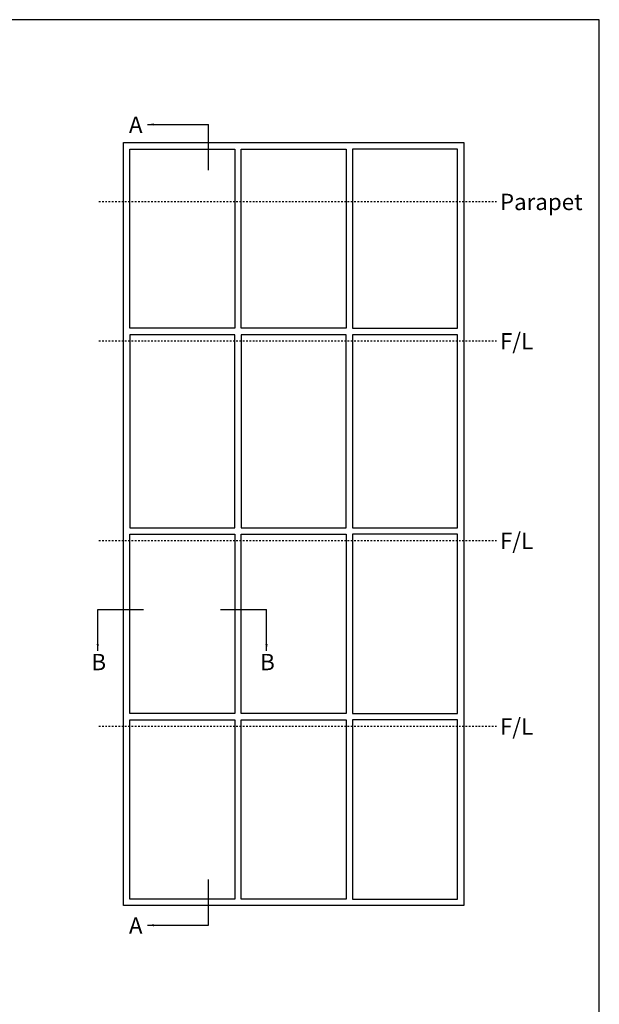
# Model space of a CAD drawing. Units: millimetres. Extents: x 0 to 708, y 0 to 964.
# Drawn here: x 354 to 708, y 362 to 964 of the extents above; entities that cross this region are included whole.
import ezdxf

# ---------------------------------------------------------------- set-up
doc = ezdxf.new("R2010")
doc.units = ezdxf.units.MM
doc.linetypes.add('DASHED', pattern=[0.2, 0.1, -0.1])
doc.layers.get('0').update_dxf_attribs({"plot": 0})
doc.layers.add('APL Notes', color=7, linetype='Continuous')
doc.styles.add('Arial-Bold', font='arialbd.ttf')
doc.dimstyles.new('ISO-25', dxfattribs={"dimtxt": 2.5, "dimasz": 4, "dimexe": 1.25, "dimexo": 0.625, "dimtad": 1, "dimtxsty": 'Standard', "dimcen": 2.5, "dimadec": 0, "dimazin": 0, "dimtfac": 1, "dimtmove": 0, "dimatfit": 3, "dimfxl": 0, "dimarcsym": 0})

msp = doc.modelspace()

# ---------------------------------------------------------------- linework, layer by layer
msp.add_lwpolyline([(0, 0), (708, 0), (708, 964), (0, 964)], close=True)
at = {"layer": 'APL Notes', "color": 8, "linetype": 'Continuous'}
msp.add_line((469.31, 871.98), (469.31, 899.98), dxfattribs=at)
at = {"layer": 'APL Notes', "color": 7, "linetype": 'DASHED', "ltscale": 10}
for p, q in [((645.31, 852.69), (401.31, 852.69)), ((645.31, 767.53), (401.31, 767.53)), ((645.31, 645.61), (401.31, 645.61)), ((645.31, 532.2), (401.31, 532.2))]:
    msp.add_line(p, q, dxfattribs=at)
at = {"layer": 'APL Notes', "color": 2, "linetype": 'Continuous'}
msp.add_line((621.31, 653.61), (621.31, 771.53), dxfattribs=at)
for points in [[(417.31, 422.78), (417.31, 888.94), (625.31, 888.94), (625.31, 422.78)], [(421.31, 775.53), (421.31, 884.94), (485.31, 884.94), (485.31, 775.53)], [(553.31, 775.53), (489.31, 775.53), (489.31, 884.94), (553.31, 884.94)], [(557.31, 775.53), (621.31, 775.53), (621.31, 884.94), (557.31, 884.94)], [(421.31, 653.61), (485.31, 653.61), (485.31, 771.53), (421.31, 771.53)], [(489.31, 653.61), (553.31, 653.61), (553.31, 771.53), (489.31, 771.53)], [(421.31, 540.2), (421.31, 649.61), (485.31, 649.61), (485.31, 540.2)], [(553.31, 540.2), (489.31, 540.2), (489.31, 649.61), (553.31, 649.61)], [(557.31, 540.2), (621.31, 540.2), (621.31, 649.61), (557.31, 649.61)], [(421.31, 426.78), (421.31, 536.2), (485.31, 536.2), (485.31, 426.78)], [(553.31, 426.78), (489.31, 426.78), (489.31, 536.2), (553.31, 536.2)], [(557.31, 426.78), (621.31, 426.78), (621.31, 536.2), (557.31, 536.2)]]:
    msp.add_lwpolyline(points, close=True, dxfattribs=at)
msp.add_lwpolyline([(621.31, 771.53), (557.31, 771.53), (557.31, 653.61), (621.31, 653.61)], dxfattribs=at)
at = {"layer": 'APL Notes', "color": 8, "linetype": 'Continuous'}
for points in [[(401.67, 603.59), (429.67, 603.59)], [(476.73, 603.59), (504.73, 603.59)], [(469.31, 410.78), (469.31, 438.78)]]:
    msp.add_lwpolyline(points, dxfattribs=at)

# ---------------------------------------------------------------- texts
at = {"layer": 'APL Notes', "style": 'Arial-Bold'}
for s, p in [('A', (420.73, 894.79)), ('Parapet', (647.31, 847.69)), ('F/L', (647.31, 762.53)), ('F/L', (647.31, 640.61)), ('B', (397.8, 566.58)), ('B', (500.86, 566.58)), ('F/L', (647.31, 527.2)), ('A', (420.73, 405.59))]:
    msp.add_text(s, height=10, dxfattribs=at).set_placement(p)

# ---------------------------------------------------------------- leaders
at = {"layer": 'APL Notes', "color": 8}
for points in [[(432.07, 899.98), (469.31, 899.98)], [(401.67, 578.51), (401.67, 603.59)], [(504.73, 578.51), (504.73, 603.59)], [(432.07, 410.78), (469.31, 410.78)]]:
    msp.add_leader(points, dimstyle='ISO-25', override={"dimgap": 0.625, "dimtad": 0}, dxfattribs=at)

doc.saveas('drawing.dxf')
